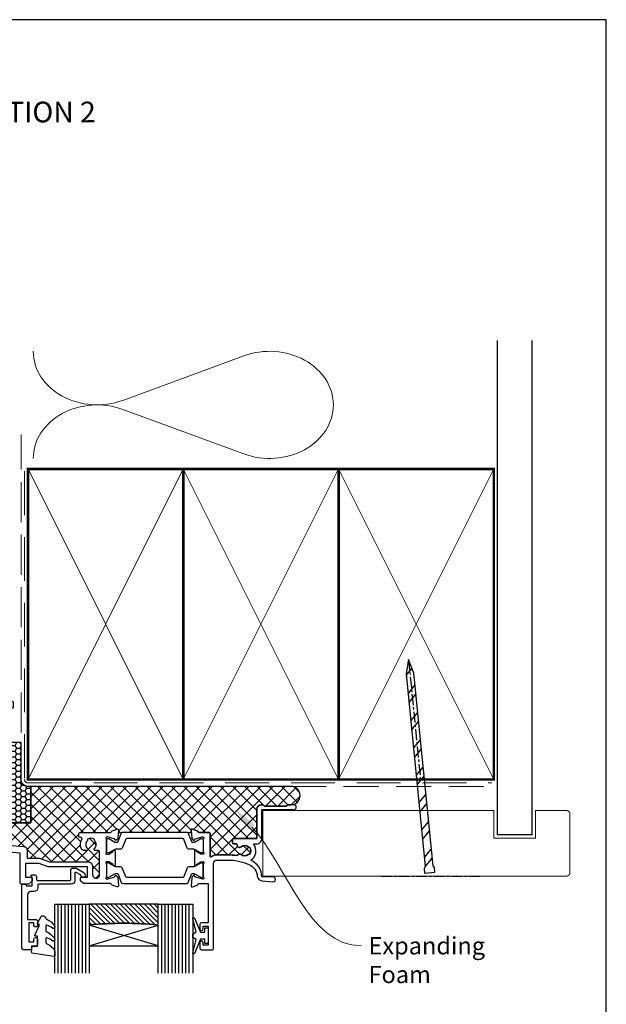
# Model space of a CAD drawing. Units: millimetres. Extents: x -348 to 1018, y -511 to 568.
# Drawn here: x -162 to 8, y 190 to 476 of the extents above; entities that cross this region are included whole.
import ezdxf
from ezdxf import colors
from ezdxf.entities.mleader import LeaderData, LeaderLine
from ezdxf.enums import TextEntityAlignment as Align
from ezdxf.math import Vec2, Vec3

# ---------------------------------------------------------------- set-up
doc = ezdxf.new("R2010")
doc.units = ezdxf.units.MM
doc.header["$MEASUREMENT"] = 0
doc.linetypes.add('CENTER', pattern=[50.800000000000004, 31.75, -6.35, 6.35, -6.35])
doc.linetypes.add('DASHED', pattern=[19.049999999999997, 12.7, -6.35])
doc.layers.get('Defpoints').update_dxf_attribs({"color": 1})
for name, color, linetype in [('APL Fixings', 9, 'Continuous'), ('APL Glass', 7, 'Continuous'), ('APL Joinery', 2, 'Continuous')]:
    doc.layers.add(name, color=color, linetype=linetype)
doc.styles.add('Arial-Bold', font='arialbd.ttf')
doc.styles.add('General notes', font='arial.ttf', dxfattribs={"height": 3.5})

# ---------------------------------------------------------------- blocks, each defined once
blk = doc.blocks.new('19103')
at = {"layer": 'APL Joinery', "ltscale": 0.2}
blk.add_lwpolyline([(6.999999999998295, -4.645445700382851), (4.000000000001136, -4.645445700386633, -0.1645771771821203), (2.48214285714164, -4.131927438001155, 0.6211334695723386), (1.999999999998749, -4.370305246514988), (1.999999999998748, -10.8454457005131, -0.4142135623730992), (1.699999999998795, -11.14544570051311), (-1.210087317675741, -11.14544570051311, 0.3613975351185303), (-1.505043658842396, -11.39066653653953, -0.2655138063290837), (-1.697393957015947, -11.61779515880352), (-3.097393957024679, -12.12735348676159, -0.5486187866123929), (-3.498858409438753, -11.81929897769822), (-3.290240567582942, -9.434786134089961, -0.1763269807076552), (-3.20351419251142, -9.248800822559303), (-2.876776695296261, -8.92206332534414, -0.5773502691896348), (-2.458518543427317, -9.0341352593652), (-2.428632694354065, -9.14567076653151, 0.267949192430736), (-2.251855999058762, -9.322447461827949), (-0.3381499642853207, -9.83522344840111, 0.06554346281506243), (-0.2605042507636881, -9.845445700513835), (-0.1000000000337899, -9.84544570053225, 0.6885002580492872), (0.1000000000365129, -9.321838902814704, -0.2134217652403261), (2.273736754432321e-13, -9.098232105178056), (2.309263891220326e-13, -5.883550696684266, -0.06325422392986396), (0.009526249034252032, -5.808550696684449), (0.1936491673102393, -5.095445700544985, 0.4903143948257662), (-2.273736754432321e-13, -4.845445700544985), (-0.5156738030702819, -4.845445700545214, 0.1378721067450752), (-0.6719766926205466, -4.889380461361213), (-1.930971907869893, -5.65787442290133, -0.361114525564448), (-2.034392512312252, -5.960126756775651), (-2.11974759203963, -6.012227719959526, -0.5855240683197652), (-2.500000000000227, -5.798840020640625), (-2.500000000000227, -1.692051380290535, -0.5855240683197651), (-2.119747592040085, -1.478663680971636), (-2.034392512312705, -1.530764644155511, -0.3611145255644284), (-1.930971907870344, -1.833016978029832), (-0.6719766926209993, -2.601510939569947, 0.1378721067453255), (-0.5156738030707402, -2.645445700385949), (-6.835788512051958e-13, -2.645445700386177, 0.490314394825764), (0.1936491673097862, -2.395445700386176), (0.009526249033799783, -1.682340704246713, -0.06325422392977446), (-2.273736754432321e-13, -1.607340704246894), (2.291500322826323e-13, 1.607340704246895, -0.2134217652403294), (0.1000000000365177, 1.830947501883541, 0.6885002580493323), (-0.1000000000337877, 2.354554299601091), (-0.2605042507636874, 2.354554299582673, 0.06554346281506254), (-0.3381499642853214, 2.344332047469948), (-2.251855999058761, 1.831556060896787, 0.2679491924307367), (-2.428632694354064, 1.654779365600348), (-2.458518543427315, 1.54324385843404, -0.5773502691896624), (-2.876776695296257, 1.431171924412979), (-3.203514192511421, 1.757909421628142, -0.1763269807076539), (-3.290240567582941, 1.9438947331588), (-3.498858409438753, 4.328407576767065, -0.5486187866123916), (-3.097393957024678, 4.636462085830431), (-1.697393957015946, 4.126903757872356, -0.2655138063290829), (-1.505043658842394, 3.899775135608365, 0.3613975351185292), (-1.210087317674834, 3.654554299581946), (1.499999999999204, 3.654554299581946), (1.499999999999204, 15.0545542996141), (-0.5000000000007959, 15.0545542996141, -0.414213562373095), (-1.000000000000796, 15.5545542996141), (-1.000000000000796, 16.8045542996141, -0.9999999999999999), (-7.958078640513122e-13, 16.8045542996141), (-7.958078640513122e-13, 16.0545542996141), (1.499999999999204, 16.0545542996141), (1.499999999999204, 21.5545542996141), (-7.958078640513122e-13, 21.5545542996141), (-7.958078640513122e-13, 20.8045542996141, -0.9999999999999999), (-1.000000000000796, 20.8045542996141), (-1.000000000000796, 22.35455429961382, -0.414213562373095), (-0.5000000000007958, 22.85455429961382), (2.699999999999476, 22.85455429961428, -0.4142135623726517), (2.999999999999204, 22.5545542996141), (2.999999999999204, -2.145445700386631, 0.414213562373095), (3.999999999999204, -3.145445700386631), (6.999999999999194, -3.145445700382879, 0.1012054143618329), (13.28146878830398, -1.86085088887526, 0.2830165033318799), (15.7028781903191, 1.561642098470883, -0.3705334847967273), (16.97798196015276, 2.866589267380618), (20.23899098007632, 3.151890588276387, -1.044613628070663), (20.29999999999848, 1.75455429960391), (17.01072182208952, 1.754554299611529, -0.2980856533200573), (13.77514924479749, -3.063567709046995, -0.438775585062758), (14.62488094966659, -7.845445700379884), (15.49999999999499, -7.845445700377438, -0.414213562373913), (16.9999999999992, -9.34544570037744), (16.9999999999992, -17.74544570038518), (26.29999241120015, -17.74544570038154, -0.9999999999999999), (26.29999241120015, -19.14544570038299), (24.62425647991108, -19.14544570038379, -0.1989123673811005), (24.41212444555924, -19.05757773473772), (24.18786037684413, -18.8333136660263, 0.1989123673818192), (23.9757283424907, -18.74544570038518), (17.92425647991218, -18.74544570038515, 0.1989123673818236), (17.71212444555852, -18.83331366602681), (17.48786037684283, -19.05757773474207, -0.1989123673772546), (17.27572834248997, -19.14544570038299), (16.79999999998324, -19.14544570037936, -0.4142135623688341), (15.59999999999991, -17.94544570037863), (15.59999999999991, -9.345445700377155), (8.799999999986426, -9.34544570039759, -0.4142135623708755), (8.499999999987153, -9.045445700380128), (8.499999999987153, -8.145445700385949, -0.4142135623699867), (8.799999999986426, -7.845445700383038), (9.521651380656975, -7.845445700383038, 0.4253233383016682), (9.821437288535662, -7.534113911584767, -0.6608046417539366), (10.98626069837144, -6.984725134208901, 0.3804928600003536), (13.01373930160651, -6.984725134208899, -0.1991497413572733), (13.52044749326694, -6.808897525939726, 0.290157223540837), (13.52044749326695, -4.881993874814697, -0.1991497413572268), (13.0137393016065, -4.706166266545522, 0.3804928600005983), (10.9862606983678, -4.706166266545524, -0.5357940843762644), (9.858814057993271, -4.410357579157115, -0.04104709591714855)], format="xyb", close=True, dxfattribs=at)
blk = doc.blocks.new('9100372')
at = {"layer": 'APL Joinery', "color": 8}
blk.add_lwpolyline([(27.59999999999957, -2.100000000001564), (27.39358983848568, -2.100000000001445, -0.1316524975874481), (27.29358983848564, -2.073205080758325), (25.55076951545799, -1.066987298109297, 0.1316524975873786), (25.30076951545799, -1.000000000001525), (23.88650901760199, -1.000000000001536, -0.3105082534628075), (23.41971880435341, -0.6791839747742268), (22.4267798700598, 1.907510384862205, 0.3105082534628204), (22.1467057421106, 2.099999999998579), (5.853263540159887, 2.099999999998539, 0.3105082534628137), (5.573189412210738, 1.907510384862149), (4.580250477917261, -0.6791839747742053, -0.3105082534628212), (4.11346026466866, -1.000000000001536), (2.699230484541076, -1.00000000000152, 0.1316524975873785), (2.449230484541076, -1.066987298109297), (0.7064101615134035, -2.0732050807583, -0.131652497587463), (0.6064101615133808, -2.100000000001445), (0.4000000000004603, -2.100000000001558, -0.4142135623716298), (-4.689582056016661e-13, -1.699999999998625), (-4.405364961712621e-13, 1.699999999998624, -0.4142135623715966), (0.400000000001441, 2.099999999998459), (0.6064101615132671, 2.099999999998489, -0.1316524975874344), (0.7064101615132898, 2.073205080755485), (2.449230484540962, 1.066987298106302, 0.1316524975873727), (2.699230484540962, 0.9999999999984643), (3.090612326330458, 0.9999999999984768, 0.3105082534628139), (3.370686454279607, 1.19248961513486), (4.286852581566109, 3.579183974771291, -0.3105082534628137), (4.753642794814695, 3.899999999998517), (23.24631822363766, 3.899999999998641, -0.3105082534628203), (23.7131084368862, 3.57918397477131), (24.62927456417269, 1.192489615134831, 0.3105082534628368), (24.90934869212185, 0.9999999999984537), (25.3007695154581, 0.9999999999984643, 0.1316524975873727), (25.5507695154581, 1.066987298106303), (27.29358983848577, 2.073205080755485, -0.1316524975874183), (27.39358983848579, 2.099999999998478), (27.59999999999762, 2.099999999998459, -0.4142135623715966), (27.9999999999995, 1.699999999996577), (27.99999999999947, -1.699999999997602, -0.4142135623716307)], format="xyb", close=True, dxfattribs=at)
blk = doc.blocks.new('19112')
at = {"layer": 'APL Joinery'}
for p, q in [((-30.30000049990247, -41.6454457004453), (-30.30000049990318, -46.64544570044528)), ((-28.50000049990319, -41.6454457004453), (-28.50000049990325, -46.6454457004453))]:
    blk.add_line(p, q, dxfattribs=at)
at = {"layer": 'APL Joinery', "ltscale": 0.2}
for points in [[(-30.30000049990247, -41.6454457004453), (-28.50000049990319, -41.6454457004453), (-28.50000049990319, -7.459295741616208), (-23.91284425726315, -7.057971572563124, 0.3888787318525835), (-23.00000000001216, -6.061776874471994), (-23.00000000001216, -3.645445700456198), (-19.41183650966684, -3.645445700456198, 0.08748866352648639), (-19.0698163663377, -3.585138321240825), (-16.48803210954554, -2.645445700463474), (-5.500000000146771, -2.645445701471195, 0.4142135624015095), (-4.000000000008527, -1.145445701507574), (-4.000000000008527, 1.154554299540928, -1.000000000001478), (-1.99999999999693, 1.154554299537972), (-2.000000000017053, -5.645445700442599, -0.4142135623722282), (-2.300000000017064, -5.945445700441715), (-3.329263052613726, -5.945445700441729, 0.7008336693665623), (-3.521712961770703, -6.475582686737061, -0.4232352962883378), (-3.360720566180476, -8.659185002064637, 0.1991497413578603), (-3.536548174446011, -9.165893193725074, -0.2901572235404951), (-5.46345182557468, -9.165893193725074, 0.1991497413568824), (-5.639279433836577, -8.659185002064637, -0.4232352962896226), (-5.478287038242115, -6.47558268674357, 0.7008336693683093), (-5.670736947402702, -5.945445700441715), (-6.534852574522631, -5.945445700441701, 0.2968807077775904), (-7.266484960867047, -6.421850194822872, 0.2428884579406004), (-7.099731192652484, -9.192062241805266, -0.5817160700869004), (-7.357555773743456, -9.645445700448922), (-7.700000000012892, -9.64544570045256, 0.4142135623695433), (-8.000000000012164, -9.94544570045547), (-8.000000000012164, -10.84544570044965, 0.4142135623659912), (-7.700000000012892, -11.14544570047075), (1.210087317670173, -11.14544570058717, -0.3613975351186747), (1.505043658837735, -11.39066653661359, 0.2655138063286825), (1.697393957011286, -11.61779515887758), (3.097393957020017, -12.12735348683565, 0.5486187866122397), (3.498858409434092, -11.8192989777723), (3.290240567576461, -9.434786134164474, 0.1763269807074495), (3.203514192506759, -9.248800822633362), (2.876776695290232, -8.922063325420472, 0.5773502691811543), (2.458518543417654, -9.034135259441987), (2.428632694349858, -9.14567076660534, -0.2679491924305531), (2.251855999051827, -9.322447461903371), (0.3381499642806602, -9.835223448475167, -0.06554346281488939), (0.2605042507590269, -9.845445700587893), (0.1000000000263979, -9.845445700606083, -0.6885002580486999), (-0.1000000000434511, -9.321838902889445, 0.2134217652464067), (-4.888534022029489e-12, -9.098232105252114), (-4.888534022029489e-12, -5.883550696760372, 0.06325422393009386), (-0.009526249040732182, -5.808550696759644), (-0.1936491673162664, -5.095445700620635, -0.4903143948243854), (-4.888534022029489e-12, -4.845445700620635), (0.515673803066079, -4.845445700620635, -0.1378721067448748), (0.671976692613157, -4.889380461435954), (1.930971907865228, -5.65787442297516, 0.3611145255633506), (2.034392512307591, -5.960126756851983), (2.11974759203315, -6.012227720036767, 0.5855240683160866), (2.499999999991473, -5.798840020715593), (2.499999999995111, -1.692051380292105, 0.5855240683202523), (2.119747592029512, -1.47866368097093), (2.034392512307591, -1.530764644155715, 0.3611145255615385), (1.930971907868866, -1.833016978032537), (0.6719766926131567, -2.601510939571758, -0.137872106746484), (0.515673803066079, -2.645445700387077), (-4.888565210318244e-12, -2.645445700387077, -0.4903143948243855), (-0.1936491673162664, -2.395445700387077), (-0.009526249040732182, -1.682340704248068, 0.06325422392999716), (-4.888534022029489e-12, -1.60734070424734), (-1.250555214937776e-12, 1.607340704244416, 0.2134217652424278), (-0.1000000000470892, 1.830947501878109, -0.6885002580561481), (0.1000000000263981, 2.354554299602023), (0.2605042507590269, 2.354554299580196, -0.06554346281656945), (0.3381499642806602, 2.34433204746747), (2.251855999051827, 1.831556060895673, -0.2679491924305529), (2.428632694349858, 1.654779365597642), (2.458518543421292, 1.543243858430651, 0.5773502691914437), (2.876776695290232, 1.431171924412775), (3.203514192506759, 1.757909421625664, 0.1763269807074496), (3.290240567576461, 1.943894733156776), (3.498858409434092, 4.328407576764571, 0.5486187866122455), (3.097393957020017, 4.636462085827938), (1.697393957011286, 4.126903757869863, 0.2655138063266039), (1.505043658837735, 3.899775135605873, -0.3613975351352789), (1.210087317651983, 3.654554299546712), (-6.575735931300528, 3.654554299546712, 0.1989123673787335), (-6.787867965654527, 3.566686333901439), (-7.412132034366891, 2.942422265189089, 0.1989123673796586), (-7.500000000012164, 2.730290230831438), (-7.500000000012164, 2.154554299546712, 0.4142135623659913), (-7.200000000012892, 1.854554299540164), (-5.500000000012164, 1.854554299543816), (-5.500000000012164, -1.145445700463474), (-16.57619559988723, -1.145445700459836, 0.08748866352662434), (-16.91821574319818, -1.205753079671572), (-19.5000000000158, -2.145445700456198), (-23.5000000000158, -2.145445700456198), (-23.50000000001216, 1.854554299543802), (-21.80000000001144, 1.854554299543802, 0.4142135623659916), (-21.5000000000158, 2.154554299546712), (-21.50000000001216, 2.730290230831438, 0.1989123673796565), (-21.58786796565744, 2.942422265189075), (-22.41213203436689, 3.766686333898528, 0.1989123673796569), (-22.62426406872453, 3.854554299543802), (-24.70000000001289, 3.854554299543802, 0.4142135623695433), (-25.00000000001216, 3.554554299540891), (-25.00000000001216, -5.145445700456198), (-94.54357837127694, -11.22972042895336, 0.3888787318530588), (-95.00000049990322, -11.72781777799925), (-95.0000004999032, -33.14544570044892, 0.414213562373095), (-94.0000004999032, -34.14544570044892), (-85.30000049990247, -34.14544570044892, 0.414213562373095), (-85.00000049989956, -33.84544570044601), (-85.0000004999032, -32.94544570045183, 0.414213562373095), (-85.30000049990247, -32.64544570045256), (-85.64244472616826, -32.64544570045256, -0.5817160700868771), (-85.90026930726287, -32.19206224180527, 0.3225105723119284), (-86.20840891334353, -28.6707981368396, 1.000000000001565), (-87.34473531990568, -29.64996221796684, -0.3759457950175932), (-87.3607210660715, -31.65918500206828, 0.199149741357469), (-87.53654867434071, -32.16589319373238, -0.2901572235417847), (-89.46345232546571, -32.16589319373235, 0.199149741357474), (-89.63927993373488, -31.65918500206831, -0.3759457950175297), (-89.65526567990071, -29.64996221797048, 0.99999999999291), (-90.79159208645193, -28.6707981368469, 0.140327414595364), (-91.48939782133436, -30.18270532547614, 0.6712245037758378), (-91.48939782133436, -31.10818607542171, 0.09606773217133105), (-91.09973716326328, -32.19206062652085, -0.5817193191153406), (-91.35756529314074, -32.64544372363309), (-93.60000049990538, -32.64544570044892), (-93.60000049990538, -27.49185586196256, 0.5773502691884556), (-93.60000049990538, -26.79903553893529), (-93.60000049990538, -21.64544570044892), (-91.80000049990247, -21.64544570044892), (-91.80000049990974, -22.34544570044601, 0.4142135623730949), (-91.5000004999032, -22.64544570044529), (-91.20000049990392, -22.64544570043437, 0.4142135623659913), (-90.90000049990101, -22.34544570044601), (-90.90000049990101, -21.44544570044894, 0.414213562373095), (-91.90000049990101, -20.44544570044894), (-93.5000004999032, -20.44544570044894), (-93.5000004999032, -12.64414895201538), (-58.14644771921262, -9.551113868343156, -0.6063185820265982), (-57.86027595501395, -9.999595062994848, 0.3430223787343301), (-57.30000049989837, -14.01187761369376), (-57.3000004998911, -14.84544570046139, 0.414213562373095), (-57.00000049988819, -15.1454457004643), (-51.50000049989546, -15.14544570048021), (-51.50000049989546, -15.54544570010423, 0.4142135623730949), (-51.20000049989619, -15.84544570010441), (-50.20000049989547, -15.84544570010441, 0.4142135623730953), (-49.90000049989619, -15.54544570010423), (-49.90000049989619, -14.64544570046748, 0.414213562371621), (-50.90000049989256, -13.64544570046748), (-52.5216518805654, -13.64544570046112, -0.4253233383063545), (-52.82143778844045, -13.33411391166603, 0.6608046417547327), (-53.98626119828339, -12.78472513428735, -0.3804928600000946), (-56.01373980151482, -12.78472513428915, 0.1991497413567837), (-56.52044799317162, -12.60889752602227, -0.2901572235416531), (-56.52044799317525, -10.68199387489451, 0.1991497413567893), (-56.01373980151847, -10.50616626662351, -0.3804928600002975), (-53.98626119827975, -10.50616626663079, 0.9076349893045321), (-52.96372950579385, -9.559522175157872, -0.5905094501001331), (-52.75107248684358, -9.079079700034788), (-30.50000049990319, -7.13236314988554), (-30.50000049990319, -24.14544570044166), (-33.40000049990317, -24.14544570044168, 0.4142135623730811), (-33.70000049990318, -24.44544570044166), (-33.70000049990318, -27.34544570044167, 0.4142135623730846), (-33.40000049990317, -27.64544570044166), (-32.80000049990321, -27.64544570044166, 0.4142135623730916), (-32.50000049990319, -27.34544570044165), (-32.50000049990319, -25.64544570044166), (-30.30000049990318, -25.64544570044166)], [(-30.30000049990318, -46.64544570044528), (-30.30000049990318, -48.84544570044967, 0.414213562373095), (-30.00000049990803, -49.14544570044414), (-27.30000049990247, -49.14544570044894, 0.4142135623659913), (-27.00000049989592, -48.84544570044967), (-27.00000049990319, -47.44544570044821, 0.5773502691891591), (-27.45000049989628, -47.18563807931647), (-28.50000049990319, -47.79185586196767), (-28.50000049990319, -46.6454457004453)]]:
    blk.add_lwpolyline(points, format="xyb", close=True, dxfattribs=at)
blk = doc.blocks.new('24020')
at = {"layer": 'APL Joinery'}
for name, p in [('19103', (55.0039299915672, 24.14547143253652)), ('19112', (26.99788397448147, 24.14547143260702)), ('9100372', (26.99788367564691, 23.9391614962027))]:
    blk.add_blockref(name, p, dxfattribs=at)
at = {"layer": 'APL Joinery', "xscale": -1, "rotation": 180}
blk.add_blockref('9100372', (26.99788367564691, 16.86088996800365), dxfattribs=at)
blk = doc.blocks.new('20715')
at = {"layer": 'APL Joinery', "ltscale": 0.2}
blk.add_lwpolyline([(-14.80000000000079, -0.2500000033881378), (-14.80000000000001, 0.5999999999985448, -0.4142135623730124), (-14.49999999999983, 0.8999999999978172), (-5.100000000000257, 0.89999999999241, -0.4142135623730951), (-4.800000000000836, 0.5999999999957666), (-4.800000000000836, -2.200000000005092, 0.4142135623730949), (-4.399999999995742, -2.600000000010185), (-3.226794919237491, -2.600000000010185, 0.1316524975873955), (-3.076794919237486, -2.559807621145517), (-1.209245198624487, -1.481577287224592, 0.1989123673790228), (-0.7433193723360532, -0.8743709285450336), (-0.6102222521117824, -0.37764571353182, 0.4931454260341547), (-0.8999999999978741, 0), (-1.521165708244681, 0, 0.3394542588626939), (-1.810943456131213, -0.2223542864685353), (-1.885429724919781, -0.5003408260510015, -0.1989123673790223), (-2.025207472806315, -0.6825027336548679), (-3.250000000000924, -1.389637028932121, -0.5773502691896264), (-3.700000000000927, -1.129829407796789), (-3.700000000000927, 0.999999999996362, 0.414213562373095), (-4.700000000000927, 1.999999999996362), (-14.09999999999837, 1.999999999996362, -0.4142135623730951), (-14.39999999999833, 2.299999999995634), (-14.39999999999833, 3.100000000002183, 0.414213562373095), (-15.39999999999833, 4.100000000002183), (-16.39999999999829, 4.100000000002183, -0.414213562373095), (-17.39999999999829, 5.100000000002183), (-17.39999999999851, 12.20000000000509), (-14.9999999999982, 12.20000000000509, 0.414213562373095), (-14.4999999999982, 12.70000000000509), (-14.4999999999982, 13.95000000000509, 0.9999999999999999), (-15.4999999999982, 13.95000000000509), (-15.4999999999982, 13.20000000000327), (-16.99999999999887, 13.20000000000565), (-16.99999999999887, 18.70000000000327), (-15.4999999999982, 18.70000000000327), (-15.4999999999982, 17.95000000000327, 0.9999999999999999), (-14.4999999999982, 17.95000000000327), (-14.4999999999982, 19.50000000000437, 0.414213562373095), (-14.9999999999982, 20.00000000000437), (-16.19999999999847, 20.00000000000437), (-16.19999999999847, 20.600000000004, 0.414213562373428), (-16.59999999999833, 21.00000000000546), (-18.59999999999879, 21.00000000000364, 0.414213562372762), (-18.9999999999982, 20.600000000004), (-18.9999999999982, 2.250000000003638, 0.414213562373095), (-18.7499999999982, 2.000000000003638), (-18.04999999999819, 2.000000000003638, 0.414213562373095), (-17.79999999999819, 2.250000000003638), (-17.79999999999819, 2.500000000003638), (-15.9999999999982, 2.500000000003638), (-16.00000000000053, -0.02573592304150552), (-16.21213204020101, -0.2378679632371645, 0.6681786379228533), (-16.00000000344779, -0.7500000033877061), (-15.30000000000076, -0.7500000033877061, 0.4142135623728495)], format="xyb", close=True, dxfattribs=at)
blk = doc.blocks.new('9010100', base_point=(-698.0412257018843, 103.9239421823788))
at = {"layer": 'APL Joinery', "color": 252}
blk.add_lwpolyline([(-697.0412257018843, 102.9239421823788), (-695.7492784149856, 102.9239421823788), (-694.0229808775647, 98.81824357162003, 0.9293418001092544), (-693.550394430906, 98.97737999157357), (-694.5444653146969, 102.8447215218598), (-693.5412257018843, 103.4239421823788), (-693.5412257018843, 104.4239421823788), (-694.5663527677214, 105.0157995697934), (-693.5768325592873, 108.8654371152974, 0.9293418001092604), (-694.0494190059462, 109.024573535251), (-695.7735859449865, 104.9239421823788), (-697.0412257018843, 104.9239421823788), (-697.0412257018843, 106.1739421823788), (-698.0412257018843, 106.1739421823788), (-698.0412257018843, 101.6739421823788), (-697.0412257018843, 101.6739421823788)], format="xyb", close=True, dxfattribs=at)
blk = doc.blocks.new('9010550l', base_point=(121.7743665915091, 118.4609762649906))
at = {"layer": 'APL Joinery', "color": 252, "linetype": 'Continuous', "flags": 128}
blk.add_lwpolyline([(128.2214041892004, 113.237162025908, 0.4340964952257526), (127.8564264353587, 113.2516672307587, -0.153614589390684), (126.1665848234194, 112.3836279395214, -0.4648333009751577), (125.8743665871533, 112.6300373965773), (125.8743665871533, 113.8094047359767, -0.2915390373815183), (126.1631670868724, 114.2626097349353, 0.122912838877769), (128.3370962921861, 116.0230618678046, 0.3152263475814818), (128.3643015296609, 116.8050726870086), (128.3054542116656, 116.8956896102041, 0.3630140704661038), (127.9375672903661, 117.0088437804028, -0.1219902707494916), (126.1935750224063, 116.0026940736885, -0.4989702342470917), (125.8743665871533, 116.2429235316862), (125.8743665871534, 117.2881686513476, -0.3136800272017972), (126.2005910348754, 117.7569991723576, 0.1785411124350255), (128.4109533989318, 119.6504102703136, 0.1279718777770436), (128.4743665871533, 119.8941149189789), (128.4743665871533, 121.1878456480732, 0.4607623830565046), (128.1854567012142, 121.4347991270448), (121.9854567055696, 120.4579297439622, 0.3941429072290372), (121.7753179169859, 120.1891873293036), (121.9265167932934, 118.4609762649904), (123.4743665871533, 118.4609762649904), (123.4743665871533, 115.5609762649903), (122.9743665871533, 115.5609762649903, 0.5486826681767416), (122.7478103958356, 115.2052772007768), (123.9743665871533, 112.5762671786926), (123.9743665871533, 112.0965836934555), (123.7109691275321, 112.0965836934555, 0.5773502691896264), (123.5060653169642, 111.7416798828876), (124.600199612073, 109.8465836934555, 0.2487009021145858), (124.997156080752, 109.597885439953, 0.3109226116934106), (125.8972608716131, 110.2877394163853, -0.2088596723963019), (126.1629196373118, 110.5871267326567, 0.1426663047989766), (128.4040654372803, 112.5394783919284, 0.3321417186747404), (128.3666167137426, 113.0688908313858)], format="xyb", close=True, dxfattribs=at)
blk = doc.blocks.new('*U25')
at = {"layer": 'APL Joinery'}
h = blk.add_hatch(dxfattribs=at)
h.set_pattern_fill('ANSI32', color=250, scale=15, angle=5.694090311719176, style=0)
h.set_pattern_definition([(50.69409031171917, (0, 0), (-4.352483680192877, 3.563216357962939), []), (50.69409031171917, (2.638566674957674, 0.2630891069685076), (-4.352483680192877, 3.563216357962939), [])])
h.paths.add_polyline_path([(1.303340816692071, -2.732663591288656), (1.626667181510129, -2.195770446382085), (1.492598713284679, -0.8511743264753022), (-1.492598713284679, -1.148825673524698), (-1.358530245061047, -2.49342179343148), (-0.935557253236766, -2.955902101575703), (4.63631253334192, -58.83715885702011), (6.163152683234371, -62.81133635686572), (6.875210603268938, -58.61392034673307)])
at = {"layer": 'APL Joinery', "color": 250, "linetype": 'CENTER', "ltscale": 0.1}
for points in [[(14.1035105177474, 0), (-14.74100980577646, 1.77635683940025e-15)], [(6.163152683234371, -62.81133635686572), (2.690553634323936, -27.9840330468834)]]:
    blk.add_lwpolyline(points, dxfattribs=at)
at = {"layer": 'APL Joinery', "color": 250}
blk.add_lwpolyline([(1.303340816692071, -2.732663591288656), (1.626667181510129, -2.195770446382085), (1.492598713284679, -0.8511743264753022), (-1.492598713284679, -1.148825673524698), (-1.358530245061047, -2.49342179343148), (-0.935557253236766, -2.955902101575703), (4.63631253334192, -58.83715885702011), (6.163152683234371, -62.81133635686572), (6.875210603268938, -58.61392034673307)], close=True, dxfattribs=at)

msp = doc.modelspace()

# ---------------------------------------------------------------- hatches: boundary and pattern name
at = {"layer": 'APL Glass'}
h = msp.add_hatch(dxfattribs=at)
h.set_pattern_fill('_USER', color=252, angle=90, pattern_type=0)
h.set_pattern_definition([(90, (-153.6243813873579, 159.3556119394436), (-1, 6.123233995736766e-17), [])])
h.paths.add_polyline_path([(-151.6243813867826, 219.1762474276217), (-141.6243813869281, 219.1762578818218), (-141.6241775430998, 199.1762759288511), (-151.6241775413586, 199.176105367022)])
h = msp.add_hatch(dxfattribs=at)
h.set_pattern_fill('_USER', color=8, angle=-45.00000000000001, style=0, pattern_type=0)
h.set_pattern_definition([(315, (-522.9305519001263, -545.983330602359), (0.7071067811865477, 0.7071067811865474), [])])
edge = h.paths.add_edge_path()
edge.add_line((-121.6242567851498, 219.1764889848002), (-141.6243813869282, 219.1762578818218))
edge.add_line((-141.6243813869282, 219.1762578818218), (-141.6243813869282, 213.1762578818219))
edge.add_arc((-131.6231031123591, 113.4296365887432), 100.2467656660814, 84.27563912129023, 95.7257300304338, ccw=False)
edge.add_line((-121.6242084064097, 213.1764968459441), (-121.6242567851498, 219.1764889848002))
h = msp.add_hatch(dxfattribs=at)
h.set_pattern_fill('_USER', color=252, angle=90, pattern_type=0)
h.set_pattern_definition([(90, (-121.6242175914514, 159.3553884289975), (-1, 6.123233995736766e-17), [])])
h.paths.add_polyline_path([(-111.6242175914292, 199.1764150239145), (-121.6242175913178, 199.1763678264341), (-121.6242175912333, 219.176488985097), (-111.6242175914292, 219.1764805603119)])
at = {"layer": 'APL Joinery'}
h = msp.add_hatch(dxfattribs=at)
h.set_pattern_fill('HONEY', color=8, scale=0.3)
h.set_pattern_definition([(0, (34.57823894892618, 325.4534357458124), (1.42875, 0.8248891934999999), [0.9524999999999999, -1.905]), (120, (34.57823894892618, 325.4534357458124), (-1.428749996878257, 0.8248891989070172), [0.9524999999999985, -1.904999999999997]), (59.99999999999999, (34.57823894892618, 325.4534357458124), (3.121742730982646e-09, 1.649778392407017), [-1.905, 0.9524999999999999])])
h.paths.add_polyline_path([(-165.130264360986, 242.7445326182497), (-158.5357567995112, 242.7445326182497), (-158.5357567995112, 253.3609026361436), (-159.3609296298438, 253.3609026361437, -0.4142135623730549), (-161.3609296298436, 255.3609026361437), (-161.3609296298436, 266.0333672772344), (-165.130264360986, 266.0333672772344)])
at = {"layer": 'APL Joinery', "lineweight": 9}
h = msp.add_hatch(dxfattribs=at)
h.set_pattern_fill('_USER', color=8, scale=2.5, angle=45, double=1, pattern_type=0)
h.set_pattern_definition([(45, (218.6871418975098, 277.5517703462305), (-1.767766952966369, 1.767766952966369), []), (135, (218.6871418975098, 277.5517703462305), (-1.767766952966369, -1.767766952966369), [])])
edge = h.paths.add_edge_path()
edge.add_arc((-91.82421784398643, 246.810795221792), 1.200000000000742, 90.00000000043758, 180, ccw=False)
edge.add_line((-91.8242178439956, 248.0107952217927), (-91.34848950149859, 248.0107952217963))
edge.add_arc((-91.34848950149626, 247.7107952217983), 0.2999999999980218, 45.00000000006139, 90.00000000044508, ccw=False)
edge.add_line((-91.13635746714192, 247.9229272561531), (-90.91209339842868, 247.6986631874404))
edge.add_arc((-90.69996136407777, 247.9107952217916), 0.2999999999930508, 225.0000000000365, 269.999999999981)
edge.add_line((-90.69996136407786, 247.6107952217985), (-84.64848950149292, 247.6107952217985))
edge.add_arc((-84.64848950149299, 247.9107952217911), 0.2999999999925649, 270.0000000000135, 314.9999999995413)
edge.add_line((-84.43635746714398, 247.6986631874387), (-84.21209339842233, 247.9229272561566))
edge.add_arc((-83.99996136407232, 247.7107952218032), 0.2999999999940355, 91.15478238877228, 134.9999999995298, ccw=False)
edge.add_line((-84.00600738117163, 248.0107342917385), (-83.16813991395782, 248.0107342917385))
edge.add_arc((-83.21824751629148, 250.6857879988959), 2.675522959719888, 271.0731068404712, 451.0731068404713)
edge.add_line((-83.26835511862515, 253.3608417060533), (-158.5357567995112, 253.3608417060533))
edge.add_line((-158.5357567995112, 253.3608417060533), (-158.5357567995162, 242.7445326182461))
edge.add_line((-158.5357567995162, 242.7445326182461), (-165.130264360981, 242.7445326182532))
edge.add_line((-165.130264360981, 242.7445326182532), (-165.130264360976, 236.3246452629592))
edge.add_line((-165.130264360976, 236.3246452629592), (-160.543108118337, 235.9233210939061))
edge.add_arc((-160.6302638610846, 234.9271263958146), 0.999999999999722, 0, 85.0000000000021, ccw=False)
edge.add_line((-159.6302638610849, 234.9271263958146), (-159.6302638610849, 232.5107952217991))
edge.add_line((-159.6302638610849, 232.5107952217991), (-156.0421003707405, 232.5107952217991))
edge.add_arc((-156.0421003707405, 231.5107952217947), 1.000000000004349, 69.99999999984811, 90.00000000000318, ccw=False)
edge.add_line((-155.7000802274108, 232.4504878425838), (-153.1182959706183, 231.5107952218063))
edge.add_line((-153.1182959706183, 231.5107952218063), (-142.130263861197, 231.5107952228141))
edge.add_arc((-142.1302638610595, 230.0107952228359), 1.499999999978172, 0, 90.00000000525449, ccw=False)
edge.add_line((-140.6302638610813, 230.0107952228359), (-140.6302638610813, 227.710795221802))
edge.add_arc((-139.6302638610755, 227.7107952218042), 1.000000000005798, 180.000000000127, 360.000000000127)
edge.add_line((-138.6302638610697, 227.7107952218064), (-138.6302638610899, 234.5107952217855))
edge.add_arc((-138.9302638610899, 234.5107952217846), 0.2999999999999545, 1.737006930036872e-10, 90)
edge.add_line((-138.9302638610899, 234.8107952217846), (-139.9595269136852, 234.8107952217846))
edge.add_arc((-139.9595269136852, 235.110795221781), 0.2999999999964018, 129.903739257312, 270.0000000000054, ccw=False)
edge.add_arc((-141.1302638610852, 236.5107952217804), 1.52500000000522, 309.9037392573031, 401.6629252192795)
edge.add_arc((-139.4680364904113, 237.9898574815222), 0.699999999997033, 176.6105960450222, 221.662925219276, ccw=False)
edge.add_arc((-141.1302638610831, 236.5107952217845), 1.800000000004196, 57.63906382177578, 122.3609361782242)
edge.add_arc((-142.7924912317563, 237.989857481519), 0.6999999999986715, -41.6629252191355, 3.389403955228488, ccw=False)
edge.add_arc((-141.1302638610831, 236.5107952217853), 1.524999999997718, 138.337074780867, 230.096260742904)
edge.add_arc((-142.3010008084755, 235.1107952217846), 0.3000000000000437, -90.0000000000054, 50.096260742903326, ccw=False)
edge.add_line((-142.3010008084756, 234.8107952217846), (-143.1651164355977, 234.8107952217846))
edge.add_arc((-143.1651164355976, 235.610795221786), 0.8000000000014609, 203.8594463993983, 269.9999999999939, ccw=False)
edge.add_arc((-141.1302638610814, 236.5107952217844), 3.025000000004236, 149.2509927355245, 203.8594463994077, ccw=False)
edge.add_arc((-143.9878196348088, 238.2107952217958), 0.2999999999959649, 329.2509927355097, 449.9999999993812)
edge.add_line((-143.9878196348055, 238.5107952217918), (-144.3302638610852, 238.5107952217954))
edge.add_arc((-144.330263861082, 238.8107952217983), 0.3000000000029104, 180, 269.999999999392, ccw=False)
edge.add_line((-144.6302638610849, 238.8107952217983), (-144.6302638610849, 239.7107952217998))
edge.add_arc((-144.3302638610711, 239.7107952217998), 0.3000000000137959, 90.00000000075448, 180.0000000000054, ccw=False)
edge.add_line((-144.3302638610751, 240.0107952218136), (-135.4201765433978, 240.01079522193))
edge.add_arc((-135.4201765434017, 240.3107952219302), 0.3000000000001251, 270.0000000007382, 349.4789231782022)
edge.add_arc((-134.8302638610722, 240.2012368939862), 0.2999999999957662, 109.9999999993712, 169.4789231782243, ccw=False)
edge.add_line((-134.9328699040653, 240.4831446802191), (-133.5328699040612, 240.9927030081756))
edge.add_arc((-133.4302638610665, 240.7107952219384), 0.3000000000002155, -5.000000000237776, 109.99999999935659, ccw=False)
edge.add_line((-133.1314054516389, 240.6846484991129), (-133.1903599742791, 240.0107952218834))
edge.add_line((-133.1903599742791, 240.0107952218834), (-132.0705392756396, 240.0107952218854))
edge.add_arc((-131.8766213650926, 239.549930985945), 0.4999999999998037, 90.00000000001961, 112.8199047262134, ccw=False)
edge.add_line((-131.8766213650928, 240.0499309859448), (-113.3839459362697, 240.0499309859449))
edge.add_arc((-113.3839459362695, 239.549930985945), 0.4999999999999147, 67.18009528346482, 90.0000000000179, ccw=False)
edge.add_line((-113.1900280258004, 240.0107952219182), (-112.0641217307895, 240.0107952219201))
edge.add_line((-112.0641217307895, 240.0107952219201), (-112.1230762534257, 240.6846484991096))
edge.add_arc((-111.8242178439981, 240.7107952219349), 0.3000000000001636, 70.00000000065182, 185.0000000002009, ccw=False)
edge.add_line((-111.7216118010035, 240.992703008172), (-110.3216118009991, 240.4831446802154))
edge.add_arc((-110.424217843992, 240.2012368939828), 0.2999999999954416, 10.521076821732322, 70.0000000006408, ccw=False)
edge.add_arc((-109.8343051616633, 240.3107952219261), 0.2999999999996181, 190.5210768217385, 270.0000000001058)
edge.add_line((-109.8343051616627, 240.0107952219265), (-108.3792615028256, 240.0107952219265))
edge.add_line((-108.3792615028256, 240.0107952219265), (-106.9242178439883, 240.0107952219265))
edge.add_arc((-106.9242178439883, 239.7107952219266), 0.2999999999999545, 0, 90, ccw=False)
edge.add_line((-106.6242178439883, 239.7107952219266), (-106.6242178439883, 233.2356547679284))
edge.add_arc((-106.3242178439883, 233.2356547679284), 0.3000000000000398, 180, 307.3831984178556)
edge.add_arc((-104.6242178439869, 231.0107952217973), 2.500000000002706, 89.99999999992701, 127.38319841785761, ccw=False)
edge.add_line((-104.6242178439837, 233.5107952218), (-101.6242178439562, 233.5107952217962))
edge.add_arc((-101.6242178439777, 216.0107952218605), 17.49999999993571, 80.59797657757582, 89.99999999992929, ccw=False)
edge.add_arc((-98.10328010752944, 233.0485678499381), 0.7000000034007952, 48.33707472802962, 161.0656448771942, ccw=False)
edge.add_arc((-96.62421784399993, 234.7107952217907), 1.524999999999889, 228.3370747280317, 311.6629252192277)
edge.add_arc((-95.14515558426078, 233.0485678511167), 0.7000000000006746, 86.61059604546398, 131.6629252192225, ccw=False)
edge.add_arc((-96.62421784399854, 234.7107952217906), 1.799999999998956, 327.6390638217365, 392.3609361782595)
edge.add_arc((-95.14515558426076, 236.3730225924644), 0.7000000000005934, 228.3370747807886, 273.3894039545399, ccw=False)
edge.add_arc((-96.62421784399814, 234.7107952217917), 1.524999999997833, 48.33707478078511, 131.6629252190803)
edge.add_arc((-98.1032801037326, 236.3730225924688), 0.7000000000019388, 177.8352727883207, 311.66292521908684, ccw=False)
edge.add_arc((-99.10256646333009, 236.4107952217964), 0.300000000000013, 357.8352727883164, 450.0000000000027)
edge.add_line((-99.1025664633301, 236.7107952217964), (-99.82421784399725, 236.7107952217964))
edge.add_arc((-99.82421784399725, 237.0107952217991), 0.300000000002683, 180, 270, ccw=False)
edge.add_line((-100.1242178439999, 237.0107952217991), (-100.1242178439999, 237.9107952218014))
edge.add_arc((-99.82421784399043, 237.9107952218014), 0.3000000000095042, 89.99999999982629, 180, ccw=False)
edge.add_line((-99.82421784398952, 238.2107952218109), (-93.02421784398717, 238.2107952217906))
edge.add_line((-93.02421784398717, 238.2107952217906), (-93.02421784398717, 246.810795221792))

# ---------------------------------------------------------------- linework, layer by layer
at = {"layer": 'APL Glass', "color": 7}
for points in [[(-151.6241775430971, 199.1762759288511), (-151.6243813867826, 219.1762474276217), (-141.6243813869281, 219.1762578818218), (-141.6241775430998, 199.1762759288511)], [(-121.6242175913178, 199.1763678264341), (-121.6242175912333, 219.176488985097), (-111.6242175914292, 219.1764805603119), (-111.6242175914292, 199.1763489474486)]]:
    msp.add_lwpolyline(points, dxfattribs=at)
at = {"layer": 'APL Glass', "color": 9}
for points in [[(-121.6242567851498, 219.1764889848002), (-141.6243813869282, 219.1762578818218), (-141.6243813869282, 213.1762578818219, -0.0500020559095308), (-121.6242084064097, 213.1764968459441)], [(-141.6243813869282, 213.1762578818219), (-141.6242175900752, 207.1762373309905), (-121.6245413748927, 207.1764572175359), (-121.6245413768908, 213.1766360025197, 0.04999593033175957)]]:
    msp.add_lwpolyline(points, format="xyb", close=True, dxfattribs=at)
at = {"layer": 'APL Glass', "color": 252}
for points in [[(-121.6245413748927, 207.1764572175359), (-141.6242961061674, 213.1762685841155)], [(-141.6242175900752, 207.1762373309905), (-121.6245413768908, 213.176538625903)]]:
    msp.add_lwpolyline(points, dxfattribs=at)
at = {"layer": 'APL Joinery', "color": 250, "lineweight": 5}
for p, q in [((-96.79811109273362, 378.1633428182079), (-131.9308957198314, 365.2442203547145)), ((-131.9308957198314, 362.6356918945588), (-96.79811109273362, 349.7165810739946))]:
    msp.add_line(p, q, dxfattribs=at)
at = {"layer": 'APL Joinery', "color": 7, "lineweight": 25, "const_width": 0.4}
msp.add_lwpolyline([(-13.36093680519957, 382.6531495665242), (-13.36093680519957, 239.3611373442722), (-23.36093680519957, 239.3611373442722), (-23.36093680519957, 382.6531495665242)], dxfattribs=at)
at = {"layer": 'APL Joinery', "color": 7, "linetype": 'DASHED', "lineweight": 13, "ltscale": 0.8}
for points in [[(-161.3609296298539, 355.3609026360933), (-161.3609296298539, 255.3609026360933, 0.4142135623730951), (-159.3609296298539, 253.3609026360933), (-25.41420933272389, 253.3609026360933)], [(-161.3609296298539, 341.5629888186774), (-161.3609296298539, 255.3609026360933, 0.4142135623730951), (-159.3609296298539, 253.3609026360933), (-25.41420933272389, 253.3609026360933)]]:
    msp.add_lwpolyline(points, format="xyb", dxfattribs=at)
at = {"layer": 'APL Joinery', "color": 7, "lineweight": 35, "const_width": 0.7}
for points in [[(-159.3609296298539, 255.3609026360933), (-159.3609296298539, 345.3609026360933), (-114.3609296298539, 345.3609026360933), (-114.3609296298539, 255.3609026360933)], [(-114.3609368051996, 255.3609026360933), (-114.3609368051996, 345.3609026360933), (-69.36093680519957, 345.3609026360933), (-69.36093680519957, 255.3609026360933)], [(-69.36093680519957, 255.3609026360933), (-69.36093680519957, 345.3609026360933), (-24.36093680519957, 345.3609026360933), (-24.36093680519957, 255.3609026360933)]]:
    msp.add_lwpolyline(points, close=True, dxfattribs=at)
at = {"layer": 'APL Joinery', "color": 250, "lineweight": 5}
for points in [[(-159.3609296298539, 255.3609026360933), (-114.3609296298539, 345.3609026360933)], [(-159.3609296298539, 345.3609026360933), (-114.3609296298539, 255.3609026360933)], [(-114.3609368051996, 255.3609026360933), (-69.36093680519957, 345.3609026360933)], [(-114.3609368051996, 345.3609026360933), (-69.36093680519957, 255.3609026360933)], [(-69.36093680519957, 255.3609026360933), (-24.36093680519957, 345.3609026360933)], [(-69.36093680519957, 345.3609026360933), (-24.36093680519957, 255.3609026360933)]]:
    msp.add_lwpolyline(points, dxfattribs=at)
at = {"layer": 'APL Joinery', "color": 7, "lineweight": -2, "const_width": 0.7}
msp.add_lwpolyline([(-114.3609296298539, 255.3609026360933), (-114.3609296298539, 345.3609026360933), (-114.3609368051996, 345.3609026360933), (-114.3609368051996, 255.3609026360933)], close=True, dxfattribs=at)
at = {"layer": 'APL Joinery', "color": 250}
for points in [[(-114.3609296298539, 255.3609026360933), (-114.3609368051996, 345.3609026360933)], [(-114.3609368051996, 255.3609026360933), (-114.3609296298539, 345.3609026360933)]]:
    msp.add_lwpolyline(points, dxfattribs=at)
at = {"layer": 'APL Joinery', "color": 8, "linetype": 'DASHED', "lineweight": 5}
msp.add_lwpolyline([(-160.3609296298539, 344.6773825802513), (-160.3609296298539, 255.3609026360933, 0.4142135623730951), (-159.3609296298539, 254.3609026360933), (-24.96787383645938, 254.3609026360933)], format="xyb", dxfattribs=at)
at = {"layer": 'APL Joinery', "color": 8}
msp.add_lwpolyline([(-165.130264360986, 242.7445326182497), (-158.5357567995112, 242.7445326182497), (-158.5357567995112, 253.3609026361436), (-159.3609296298436, 253.3609026361437, -0.4142135623730992), (-161.3609296298436, 255.3609026361437), (-161.3609296298436, 266.0333672772344), (-165.130264360986, 266.0333672772344), (-165.130264360986, 242.7445326182497)], format="xyb", close=True, dxfattribs=at)
msp.add_lwpolyline([(-165.130264360976, 236.3246452629592), (-160.543108118337, 235.9233210939061, -0.3888787318529964), (-159.6302638610849, 234.9271263958146), (-159.6302638610849, 232.5107952217991), (-156.0421003707405, 232.5107952217991, -0.08748866352660696), (-155.7000802274108, 232.4504878425838), (-153.1182959706183, 231.5107952218063), (-142.130263861197, 231.5107952228141, -0.4142135623999561), (-140.6302638610813, 230.0107952228359), (-140.6302638610813, 227.710795221802, 1), (-138.6302638610697, 227.7107952218064), (-138.6302638610899, 234.5107952217855, 0.414213562372224), (-138.9302638610899, 234.8107952217846), (-139.9595269136852, 234.8107952217846, -0.7008336693668267), (-140.1519768228444, 235.3409322080793, 0.4232352962875469), (-139.9909844272498, 237.5245345234036, -0.1991497413597894), (-140.1668120355188, 238.0312427150679, 0.2901572235404973), (-142.0937156866474, 238.0312427150679, -0.1991497413602959), (-142.2695432949155, 237.5245345234007, 0.4232352962878621), (-142.1085508993149, 235.3409322080864, -0.7008336693681892), (-142.3010008084756, 234.8107952217846), (-143.1651164355977, 234.8107952217846, -0.2968807077778713), (-143.8967488219411, 235.2871997161686, -0.242888457940543), (-143.7299950537241, 238.0574117631502, 0.5817160700723139), (-143.9878196348055, 238.5107952217918), (-144.3302638610852, 238.5107952217954, -0.4142135623699838), (-144.6302638610849, 238.8107952217983), (-144.6302638610849, 239.7107952217998, -0.4142135623692673), (-144.3302638610751, 240.0107952218136), (-135.4201765433978, 240.01079522193, 0.3613975351152631), (-135.1252202022348, 240.2560160579577, -0.2655138063239985), (-134.9328699040653, 240.4831446802191), (-133.5328699040612, 240.9927030081756, -0.5486187866243701), (-133.1314054516389, 240.6846484991129), (-133.1903599742791, 240.0107952218834), (-132.0705392756396, 240.0107952218854, -0.09990098625131875), (-131.8766213650928, 240.0499309859448), (-113.3839459362697, 240.0499309859449, -0.0999009862088339), (-113.1900280258004, 240.0107952219182), (-112.0641217307895, 240.0107952219201), (-112.1230762534257, 240.6846484991096, -0.5486187866241202), (-111.7216118010035, 240.992703008172), (-110.3216118009991, 240.4831446802154, -0.2655138063242682), (-110.1292615028297, 240.2560160579541, 0.3613975351197313), (-109.8343051616627, 240.0107952219265), (-108.3792615028256, 240.0107952219265), (-106.9242178439883, 240.0107952219265, -0.4142135623730905), (-106.6242178439883, 239.7107952219266), (-106.6242178439883, 233.2356547679284, 0.6211334695723411), (-106.1420749868454, 232.9972769594145, -0.1645771771823494), (-104.6242178439837, 233.5107952218), (-101.6242178439562, 233.5107952217962, -0.04104709591668185), (-98.76540378599384, 233.2757071005706, -0.5357940837314231), (-97.6379571466673, 233.5715157888915, 0.3804928602636927), (-95.61047854238126, 233.5715157879583, -0.1991497413575452), (-95.1037703507202, 233.7473433962281, 0.2901572235408477), (-95.10377035072014, 235.6742470473531, -0.1991497413575165), (-95.61047854238109, 235.8500746556227, 0.3804928599994468), (-97.63795714561252, 235.8500746556251, -0.660804641756066), (-98.80278055545142, 236.3994634329981, 0.4253233383016685), (-99.1025664633301, 236.7107952217964), (-99.82421784399725, 236.7107952217964, -0.4142135623730945), (-100.1242178439999, 237.0107952217991), (-100.1242178439999, 237.9107952218014, -0.4142135623739763), (-99.82421784398952, 238.2107952218109), (-93.02421784398717, 238.2107952217906), (-93.02421784398717, 246.810795221792, -0.4142135623708552), (-91.8242178439956, 248.0107952217927), (-91.34848950149859, 248.0107952217963, -0.1989123673813989), (-91.13635746714192, 247.9229272561531), (-90.91209339842868, 247.6986631874404, 0.1989123673794119), (-90.69996136407786, 247.6107952217985), (-84.64848950149292, 247.6107952217985, 0.1989123673775189), (-84.43635746714398, 247.6986631874387), (-84.21209339842233, 247.9229272561566, -0.1936795176368862), (-84.00600738117163, 248.0107342917385), (-83.16813991395782, 248.0107342917385, 1), (-83.26835511862515, 253.3608417060533), (-158.5357567995112, 253.3608417060533), (-158.5357567995162, 242.7445326182461), (-165.130264360981, 242.7445326182532)], format="xyb", dxfattribs=at)
at = {"layer": 'APL Joinery', "color": 7, "lineweight": 25, "const_width": 0.3}
msp.add_lwpolyline([(-91.3678791330974, 246.3607952217488), (-24.36093680519957, 246.3607952217488), (-24.36093680519957, 238.3607952217488), (-12.36093680519957, 238.3607952217488), (-12.36093680519957, 246.3607952217488), (-3.360936805199572, 246.3607952217488, -0.4142135623730955), (-2.360936805199572, 245.3607952217488), (-2.360936805199572, 228.3607952217488, -0.414213562373095), (-3.360936805199572, 227.3607952217488), (-91.3678791330974, 227.3607952217488)], format="xyb", close=True, dxfattribs=at)
at = {"layer": 'APL Joinery', "color": 250, "lineweight": 5, "extrusion": (0, 0, -1)}
for centre, major_axis, ratio, start_param, end_param in [((-89.37913704476068, 363.9399561246357), (18.49338793539261, 9.34510745270263e-15), 0.8396324958161582, 4.299596206795183, 6.283185307179586), ((-139.3498836345065, 379.4675954053611), (-18.49338793539262, 3.808960657757978e-14), 0.839632495816158, 4.299595219152724, 6.283185044930459), ((-89.37913011140881, 363.9399561246358), (-18.49338793539261, 4.219596359541936e-14), 0.8396324958161581, 3.141592653589791, 5.125182398197492)]:
    msp.add_ellipse(centre, major_axis=major_axis, ratio=ratio, start_param=start_param, end_param=end_param, dxfattribs=at)
at = {"layer": 'APL Joinery', "color": 250, "lineweight": 5}
msp.add_ellipse((-139.3498836345065, 348.4122912352929), major_axis=(-18.49338793539261, 9.34510745270263e-15), ratio=0.8396324958161568, start_param=4.299595219152725, end_param=6.28318504493046, dxfattribs=at)
at = {"layer": 'Defpoints', "color": 8}
msp.add_lwpolyline([(8.190000000000055, 19.30270446324539), (8.190000000000055, 475.5844011615753), (-347.8099999999999, 475.5844011615753), (-347.8099999999999, 19.30270446324539)], close=True, dxfattribs=at)

# ---------------------------------------------------------------- block references
at = {"layer": 'APL Fixings', "rotation": 180}
msp.add_blockref('*U25', (-42.95448182463042, 227.3607952217488), dxfattribs=at)
at = {"layer": 'APL Joinery', "xscale": -1, "rotation": 180}
for name, p in [('24020', (-163.6281478355543, 253.01082095395)), ('20715', (-142.1347387534594, 227.0107952218024)), ('9010550l', (-158.3347387534578, 207.010795221798))]:
    msp.add_blockref(name, p, dxfattribs=at)
at = {"layer": 'APL Joinery', "xscale": -1}
msp.add_blockref('9010100', (-107.1242178439877, 210.0607952217994), dxfattribs=at)

# ---------------------------------------------------------------- texts
at = {"layer": 'APL Joinery', "color": 7, "style": 'Arial-Bold'}
msp.add_text('HEAD OPTION 2', height=6, dxfattribs=at).set_placement((-169.8099999999999, 448.8245452500549), align=Align.MIDDLE_CENTER)

# ---------------------------------------------------------------- leaders
at = {"layer": 'APL Joinery', "color": 0}
ml = msp.add_multileader_mtext('Standard', dxfattribs=at)
ml.set_content('{\\C0;Expanding Foam}', color=3, style='General notes')
ml.set_leader_properties(lineweight=13)
ml.build(insert=Vec2(0, 0))
ml.multileader.update_dxf_attribs({"leader_type": 2, "dogleg_length": 10, "arrow_head_size": 7})
ctx = ml.context
ctx.base_point, ctx.char_height, ctx.arrow_head_size, ctx.plane_origin = Vec3(-62.69810592702811, 207.1250373435238), 5, 7, Vec3(215.9261446948944, 294.9405378336038)
notes = []
notes.append((ctx, [(0, (1, 1, 0), (-72.69810592702811, 207.1250373435238), (1, 0), 10, [(1, [(-99.29412386374202, 246.7058284331557)], 0, [])])]))
ctx.mtext.insert, ctx.mtext.width, ctx.mtext.defined_height, ctx.mtext.line_spacing_style, ctx.mtext.flow_direction = Vec3(-60.69810592702811, 209.6659650379304), 38.36789248389869, 6.823445638612611, 2, 5
for ctx, leaders in notes:
    for number, flags, end, landing, length, lines in leaders:
        leader = LeaderData()
        leader.index, (leader.has_last_leader_line, leader.has_dogleg_vector, leader.attachment_direction) = number, flags
        leader.last_leader_point, leader.dogleg_vector, leader.dogleg_length = Vec3(end), Vec3(landing), length
        for number, points, colour, breaks in lines:
            line = LeaderLine()
            line.index, line.vertices, line.color, line.breaks = number, Vec3.list(points), colors.encode_raw_color(colour), breaks
            leader.lines.append(line)
        ctx.leaders.append(leader)

doc.saveas('drawing.dxf')
